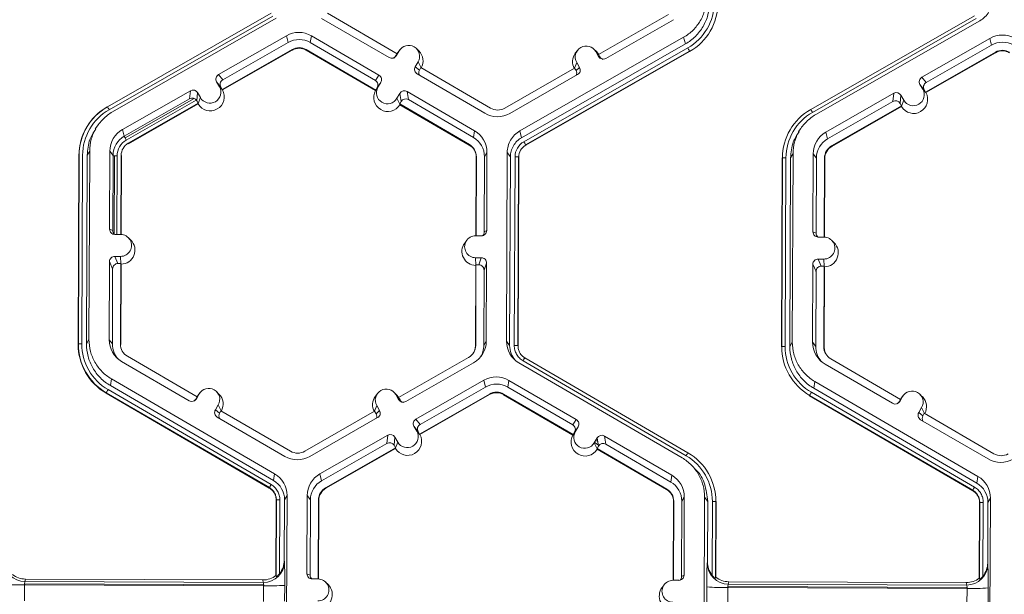
# Model space of a CAD drawing. Units: inches. Extents: x 0 to 217, y 0 to 280.
# Drawn here: x 125 to 132, y 204 to 207 of the extents above; entities that cross this region are included whole.
import ezdxf

# ---------------------------------------------------------------- set-up
doc = ezdxf.new("R2010")
doc.units = ezdxf.units.IN
doc.header["$LTSCALE"] = 10
doc.header["$MEASUREMENT"] = 0
doc.layers.add('CADdetails-9-EXTRAFINE', color=9, linetype='CONTINUOUS', lineweight=0)

msp = doc.modelspace()

# ---------------------------------------------------------------- linework, layer by layer
at = {"layer": 'CADdetails-9-EXTRAFINE'}
for p, q in [((125.9671, 206.7106), (127.0222, 207.3143)), ((127.0334, 207.2952), (125.9783, 206.6916)), ((127.0551, 207.2812), (126, 206.6775)), ((127.3467, 207.2801), (127.7814, 207.027)), ((127.8325, 207.0522), (127.3842, 207.3132)), ((129.5807, 207.305), (129.1304, 207.0473)), ((129.1769, 207.0218), (129.6135, 207.2716)), ((130.4965, 206.6937), (131.5515, 207.2974)), ((131.5627, 207.2783), (130.5077, 206.6747)), ((131.5844, 207.2643), (130.5294, 206.6606)), ((127.1198, 207.1681), (126.6832, 206.9183)), ((127.1198, 207.1681), (127.131, 207.1247)), ((127.2811, 207.1675), (127.2741, 207.1242)), ((127.7158, 206.9145), (127.2811, 207.1675)), ((128.6232, 206.5549), (129.6782, 207.1586)), ((129.6894, 207.1152), (129.6782, 207.1586)), ((131.6492, 207.1512), (131.2125, 206.9014)), ((131.6492, 207.1512), (131.6603, 207.1078)), ((127.131, 207.1247), (126.7101, 206.884)), ((127.6931, 206.8803), (127.2741, 207.1242)), ((127.9734, 207.07), (127.9572, 207.0859)), ((128.6343, 206.5115), (129.6894, 207.1152)), ((128.6491, 206.4856), (129.7042, 207.0893)), ((129.1166, 207.0657), (129.1005, 207.0816)), ((131.6603, 207.1078), (131.2395, 206.867)), ((126.7065, 206.8219), (127.1568, 207.0796)), ((126.7089, 206.8189), (127.1578, 207.0758)), ((127.1568, 207.0796), (127.1578, 207.0758)), ((127.2479, 207.0792), (127.2473, 207.0754)), ((127.2473, 207.0754), (127.6943, 206.8152)), ((127.2479, 207.0792), (127.6962, 206.8182)), ((127.8325, 207.0522), (127.8234, 207.0365)), ((127.8234, 207.0365), (127.8279, 207.0393)), ((127.8464, 207.0711), (127.8279, 207.0393)), ((127.8372, 207.0595), (127.8322, 207.0519)), ((127.8325, 207.0522), (127.8464, 207.0711)), ((127.8507, 207.0777), (127.8372, 207.0595)), ((129.7155, 207.0691), (128.6604, 206.4654)), ((129.7162, 207.0662), (128.6612, 206.4626)), ((128.994, 207.0734), (128.9805, 207.0552)), ((129.1122, 207.0663), (129.1305, 207.0344)), ((129.1305, 207.0474), (129.1122, 207.0663)), ((129.1312, 207.0471), (129.1166, 207.0657)), ((129.1304, 207.0473), (129.1394, 207.0316)), ((129.1305, 207.0344), (129.1394, 207.0316)), ((129.7155, 207.0691), (129.7162, 207.0662)), ((131.2359, 206.805), (131.6862, 207.0626)), ((131.2382, 206.802), (131.6872, 207.0589)), ((131.6862, 207.0626), (131.6872, 207.0589)), ((127.9502, 206.9681), (127.9687, 206.9999)), ((127.9502, 206.9681), (127.9772, 206.947)), ((127.9869, 206.9623), (127.9687, 206.9999)), ((127.9772, 206.947), (127.9863, 206.9627)), ((128.4346, 206.7017), (127.9863, 206.9627)), ((128.976, 206.959), (128.5257, 206.7013)), ((128.9755, 206.9587), (128.9894, 206.9961)), ((128.976, 206.959), (128.985, 206.9433)), ((128.985, 206.9433), (129.0077, 206.9641)), ((128.9894, 206.9961), (129.0077, 206.9641)), ((126.6832, 206.9183), (126.7101, 206.884)), ((127.6931, 206.8803), (127.7158, 206.9145)), ((127.9624, 206.9217), (128.3971, 206.6686)), ((128.5584, 206.668), (128.9951, 206.9178)), ((131.2125, 206.9014), (131.2395, 206.867)), ((126.6889, 206.84), (126.6706, 206.872)), ((126.6975, 206.8376), (126.6706, 206.872)), ((126.7073, 206.821), (126.6889, 206.84)), ((126.7065, 206.8219), (126.6975, 206.8376)), ((127.6956, 206.8173), (127.7096, 206.8362)), ((127.7053, 206.8339), (127.6962, 206.8182)), ((127.7281, 206.868), (127.7053, 206.8339)), ((127.7281, 206.868), (127.7096, 206.8362)), ((131.2182, 206.8231), (131.1999, 206.855)), ((131.2269, 206.8207), (131.1999, 206.855)), ((126.5014, 206.8143), (126.0648, 206.5645)), ((126.0807, 206.5099), (126.5253, 206.7643)), ((126.4968, 206.7619), (126.5014, 206.8143)), ((126.5477, 206.8017), (126.5431, 206.7493)), ((126.5477, 206.8017), (126.566, 206.7698)), ((126.552, 206.7321), (126.566, 206.7698)), ((126.7065, 206.8219), (126.7073, 206.821)), ((126.7073, 206.821), (126.7089, 206.8189)), ((127.6943, 206.8152), (127.6956, 206.8173)), ((127.6956, 206.8173), (127.6962, 206.8182)), ((127.8319, 206.765), (127.8504, 206.7968)), ((127.8502, 206.7273), (127.8319, 206.765)), ((127.8591, 206.7444), (127.8504, 206.7968)), ((128.3315, 206.556), (127.8968, 206.8091)), ((127.8968, 206.8091), (127.9055, 206.7566)), ((131.0307, 206.7974), (130.5941, 206.5475)), ((131.0261, 206.7449), (131.0307, 206.7974)), ((131.0771, 206.7848), (131.0725, 206.7323)), ((131.0771, 206.7848), (131.0954, 206.7528)), ((131.2366, 206.804), (131.2182, 206.8231)), ((131.2359, 206.805), (131.2269, 206.8207)), ((131.2359, 206.805), (131.2366, 206.804)), ((131.2366, 206.804), (131.2382, 206.802)), ((125.9671, 206.7106), (125.9667, 206.7099)), ((125.9667, 206.7099), (125.9674, 206.7103)), ((126.4968, 206.7619), (126.0759, 206.5211)), ((126.089, 206.4961), (126.5398, 206.754)), ((126.1018, 206.4759), (126.5521, 206.7336)), ((126.1028, 206.4721), (126.5517, 206.729)), ((126.5431, 206.7493), (126.5521, 206.7336)), ((126.5517, 206.729), (126.552, 206.7321)), ((126.552, 206.7321), (126.5521, 206.7336)), ((127.85, 206.7287), (127.8591, 206.7444)), ((127.85, 206.7287), (127.8502, 206.7273)), ((127.85, 206.7287), (128.2983, 206.4677)), ((127.8502, 206.7273), (127.8507, 206.7241)), ((127.8507, 206.7241), (128.2977, 206.4639)), ((128.3245, 206.5127), (127.9055, 206.7566)), ((131.0261, 206.7449), (130.6053, 206.5042)), ((130.6312, 206.459), (131.0815, 206.7166)), ((130.6321, 206.4552), (131.0811, 206.7121)), ((131.0725, 206.7323), (131.0815, 206.7166)), ((131.0811, 206.7121), (131.0814, 206.7152)), ((131.0814, 206.7152), (131.0954, 206.7528)), ((131.0814, 206.7152), (131.0815, 206.7166)), ((130.4965, 206.6937), (130.496, 206.6929)), ((130.496, 206.6929), (130.4967, 206.6934)), ((125.8563, 206.6123), (125.8555, 206.6112)), ((125.9019, 206.5857), (125.8889, 206.5682)), ((130.3856, 206.5954), (130.3848, 206.5943)), ((126.0648, 206.5645), (126.0759, 206.5211)), ((126.0807, 206.5099), (126.0749, 206.5205)), ((126.0807, 206.5099), (126.089, 206.4961)), ((128.3315, 206.556), (128.3245, 206.5127)), ((128.6232, 206.5549), (128.6343, 206.5115)), ((130.4313, 206.5688), (130.4182, 206.5512)), ((130.5941, 206.5475), (130.6053, 206.5042)), ((126.1018, 206.4759), (126.1028, 206.4721)), ((128.2983, 206.4677), (128.2977, 206.4639)), ((128.6604, 206.4654), (128.6612, 206.4626)), ((130.6312, 206.459), (130.6321, 206.4552)), ((125.7791, 205.1807), (125.7837, 206.3959)), ((125.7802, 205.1825), (125.7848, 206.3977)), ((125.7848, 206.3977), (125.7837, 206.3959)), ((125.8074, 206.3982), (125.8028, 205.183)), ((125.8372, 206.3981), (125.8326, 205.1829)), ((125.8533, 206.4256), (125.8372, 206.3981)), ((125.8533, 206.4256), (125.8486, 205.2104)), ((125.9836, 206.4251), (125.9817, 205.9222)), ((125.9836, 206.4251), (126.0039, 206.3975)), ((126.0039, 206.3975), (126.0021, 205.9127)), ((126.0132, 206.3941), (126.0039, 206.3946)), ((126.0113, 205.8893), (126.0132, 206.3941)), ((126.0132, 206.3941), (126.0301, 206.395)), ((126.0282, 205.8881), (126.0301, 206.395)), ((126.0541, 205.888), (126.056, 206.3973)), ((126.0558, 205.8879), (126.0577, 206.3949)), ((126.056, 206.3973), (126.0577, 206.3949)), ((128.3421, 206.3863), (128.3402, 205.8795)), ((128.3435, 206.3887), (128.3416, 205.8795)), ((128.3435, 206.3887), (128.3421, 206.3863)), ((128.3938, 205.9038), (128.3956, 206.3885)), ((128.4117, 206.4161), (128.3956, 206.3885)), ((128.4098, 205.9132), (128.4117, 206.4161)), ((128.5374, 205.2004), (128.542, 206.4156)), ((128.5623, 206.3879), (128.542, 206.4156)), ((128.5577, 205.1727), (128.5623, 206.3879)), ((128.5875, 205.1726), (128.5921, 206.3878)), ((128.6148, 206.3871), (128.6102, 205.1719)), ((128.6162, 206.3853), (128.6116, 205.1701)), ((128.6148, 206.3871), (128.6162, 206.3853)), ((130.3826, 206.4087), (130.3666, 206.3812)), ((130.3826, 206.4087), (130.378, 205.1935)), ((130.5129, 206.4082), (130.511, 205.9053)), ((130.5129, 206.4082), (130.5333, 206.3805)), ((130.3085, 205.1638), (130.3131, 206.3789)), ((130.3095, 205.1656), (130.3141, 206.3808)), ((130.3141, 206.3808), (130.3131, 206.3789)), ((130.3367, 206.3813), (130.3321, 205.1661)), ((130.3666, 206.3812), (130.362, 205.1659)), ((130.5333, 206.3805), (130.5314, 205.8958)), ((130.5834, 205.8711), (130.5853, 206.3803)), ((130.5852, 205.871), (130.5871, 206.3779)), ((130.5853, 206.3803), (130.5871, 206.3779)), ((125.9817, 205.9222), (126.0021, 205.9127)), ((126.0523, 205.888), (126.0155, 205.8882)), ((128.3757, 205.8793), (128.3389, 205.8795)), ((128.3938, 205.9038), (128.4098, 205.9132)), ((130.511, 205.9053), (130.5314, 205.8958)), ((126.1179, 205.8518), (126.1017, 205.8677)), ((128.2818, 205.8509), (128.2682, 205.8327)), ((130.5817, 205.8711), (130.5449, 205.8712)), ((130.6472, 205.8348), (130.6311, 205.8508)), ((125.9809, 205.7128), (125.979, 205.21)), ((126.0011, 205.667), (125.9809, 205.7128)), ((126.015, 205.7467), (126.0518, 205.7465)), ((126.015, 205.7467), (126.0352, 205.7008)), ((126.0352, 205.7008), (126.0533, 205.7007)), ((126.0514, 205.1821), (126.0533, 205.7007)), ((126.0539, 205.6995), (126.0518, 205.7465)), ((126.0531, 205.1797), (126.0551, 205.6968)), ((126.0551, 205.6968), (126.0533, 205.7007)), ((128.3395, 205.6882), (128.3375, 205.1711)), ((128.3383, 205.738), (128.3751, 205.7378)), ((128.3404, 205.6909), (128.3383, 205.738)), ((128.3409, 205.6922), (128.3389, 205.1735)), ((128.3409, 205.6922), (128.3395, 205.6882)), ((128.3409, 205.6922), (128.359, 205.6921)), ((128.359, 205.6921), (128.3751, 205.7378)), ((128.409, 205.7038), (128.3928, 205.658)), ((128.4071, 205.2009), (128.409, 205.7038)), ((130.5102, 205.6959), (130.5083, 205.193)), ((130.5305, 205.6501), (130.5102, 205.6959)), ((130.5443, 205.7297), (130.5811, 205.7296)), ((130.5443, 205.7297), (130.5646, 205.6839)), ((130.5833, 205.6826), (130.5811, 205.7296)), ((126.0011, 205.667), (125.9993, 205.1823)), ((128.391, 205.1733), (128.3928, 205.658)), ((130.5305, 205.6501), (130.5286, 205.1654)), ((130.5646, 205.6839), (130.5827, 205.6838)), ((130.5807, 205.1652), (130.5827, 205.6838)), ((130.5825, 205.1628), (130.5845, 205.6798)), ((130.5845, 205.6798), (130.5827, 205.6838)), ((125.7802, 205.1825), (125.7791, 205.1807)), ((125.8326, 205.1829), (125.8486, 205.2104)), ((125.979, 205.21), (125.9993, 205.1823)), ((126.0514, 205.1821), (126.0531, 205.1797)), ((128.4071, 205.2009), (128.391, 205.1733)), ((128.5374, 205.2004), (128.5577, 205.1727)), ((130.362, 205.1659), (130.378, 205.1935)), ((130.5083, 205.193), (130.5286, 205.1654)), ((128.3389, 205.1735), (128.3375, 205.1711)), ((128.6102, 205.1719), (128.6116, 205.1701)), ((130.3095, 205.1656), (130.3085, 205.1638)), ((130.5807, 205.1652), (130.5825, 205.1628)), ((126.0591, 205.07), (126.4938, 204.8169)), ((126.5449, 204.8421), (126.0966, 205.1031)), ((128.2931, 205.0949), (127.8428, 204.8372)), ((127.8893, 204.8117), (128.3259, 205.0615)), ((129.668, 204.4489), (128.6175, 205.0605)), ((129.6942, 204.4628), (128.6438, 205.0743)), ((128.6552, 205.0933), (129.7057, 204.4818)), ((128.6552, 205.0933), (128.656, 205.0925)), ((128.656, 205.0925), (129.7055, 204.4815)), ((130.5885, 205.0531), (131.0232, 204.8)), ((131.0743, 204.8252), (130.626, 205.0862)), ((125.9935, 204.9574), (125.9865, 204.9141)), ((125.9935, 204.9574), (127.044, 204.3459)), ((127.954, 204.6986), (128.3906, 204.9485)), ((128.4018, 204.9051), (128.3906, 204.9485)), ((128.5519, 204.9479), (128.5449, 204.9046)), ((128.9866, 204.6948), (128.5519, 204.9479)), ((130.5228, 204.9405), (130.5158, 204.8972)), ((130.5228, 204.9405), (131.5733, 204.329)), ((125.9601, 204.8682), (125.9597, 204.8653)), ((127.0101, 204.2538), (125.9597, 204.8653)), ((127.0106, 204.2567), (125.9601, 204.8682)), ((125.9715, 204.8883), (127.0219, 204.2768)), ((125.9865, 204.9141), (127.0369, 204.3026)), ((126.5588, 204.861), (126.5402, 204.8292)), ((126.5449, 204.8421), (126.5588, 204.861)), ((126.5631, 204.8676), (126.5496, 204.8494)), ((126.6858, 204.8599), (126.6696, 204.8758)), ((127.7064, 204.8633), (127.6929, 204.8451)), ((127.829, 204.8556), (127.8129, 204.8715)), ((127.9809, 204.6643), (128.4018, 204.9051)), ((128.9639, 204.6606), (128.5449, 204.9046)), ((130.5008, 204.8714), (131.5513, 204.2599)), ((130.5158, 204.8972), (131.5663, 204.2857)), ((126.5449, 204.8421), (126.5358, 204.8264)), ((126.5358, 204.8264), (126.5402, 204.8292)), ((126.5496, 204.8494), (126.5446, 204.8418)), ((127.8429, 204.8243), (127.8246, 204.8563)), ((127.8429, 204.8373), (127.8246, 204.8563)), ((127.8436, 204.837), (127.829, 204.8556)), ((127.8518, 204.8215), (127.8428, 204.8372)), ((127.8429, 204.8243), (127.8518, 204.8215)), ((128.4276, 204.8599), (127.9773, 204.6022)), ((128.4286, 204.8561), (127.9797, 204.5992)), ((128.4276, 204.8599), (128.4286, 204.8561)), ((128.5187, 204.8596), (128.5181, 204.8558)), ((128.5181, 204.8558), (128.9651, 204.5956)), ((128.5187, 204.8596), (128.967, 204.5985)), ((130.4895, 204.8513), (130.489, 204.8484)), ((131.5395, 204.2369), (130.489, 204.8484)), ((131.5399, 204.2397), (130.4895, 204.8513)), ((131.0743, 204.8252), (131.0652, 204.8095)), ((131.0652, 204.8095), (131.0696, 204.8123)), ((131.0881, 204.8441), (131.0696, 204.8123)), ((131.0789, 204.8324), (131.0739, 204.8249)), ((131.0743, 204.8252), (131.0881, 204.8441)), ((131.0925, 204.8507), (131.0789, 204.8324)), ((131.2151, 204.8429), (131.1989, 204.8589)), ((126.6626, 204.758), (126.6811, 204.7898)), ((126.6626, 204.758), (126.6896, 204.7369)), ((126.6993, 204.7522), (126.6811, 204.7898)), ((126.6896, 204.7369), (126.6987, 204.7526)), ((127.147, 204.4916), (126.6987, 204.7526)), ((127.6884, 204.7489), (127.2381, 204.4912)), ((127.6879, 204.7486), (127.7018, 204.786)), ((127.6884, 204.7489), (127.6974, 204.7332)), ((127.6974, 204.7332), (127.7201, 204.754)), ((127.7018, 204.786), (127.7201, 204.754)), ((131.1919, 204.7411), (131.2104, 204.7729)), ((131.1919, 204.7411), (131.2189, 204.72)), ((131.2287, 204.7353), (131.2104, 204.7729)), ((131.2189, 204.72), (131.228, 204.7357)), ((131.6764, 204.4747), (131.228, 204.7357)), ((126.6748, 204.7116), (127.1095, 204.4585)), ((127.2708, 204.4579), (127.7075, 204.7077)), ((127.954, 204.6986), (127.9809, 204.6643)), ((128.9639, 204.6606), (128.9866, 204.6948)), ((131.2042, 204.6946), (131.6389, 204.4416)), ((127.9597, 204.6204), (127.9414, 204.6523)), ((127.9683, 204.618), (127.9414, 204.6523)), ((127.9781, 204.6013), (127.9597, 204.6204)), ((127.9773, 204.6022), (127.9683, 204.618)), ((128.9664, 204.5976), (128.9804, 204.6166)), ((128.967, 204.5985), (128.9762, 204.6142)), ((128.9989, 204.6484), (128.9762, 204.6142)), ((128.9804, 204.6166), (128.9989, 204.6484)), ((127.3355, 204.3448), (127.7722, 204.5946)), ((127.7676, 204.5422), (127.7722, 204.5946)), ((127.8185, 204.582), (127.8139, 204.5296)), ((127.8368, 204.5501), (127.8185, 204.582)), ((127.8228, 204.5124), (127.8368, 204.5501)), ((127.9781, 204.6013), (127.9773, 204.6022)), ((127.9781, 204.6013), (127.9797, 204.5992)), ((128.9664, 204.5976), (128.9651, 204.5956)), ((128.967, 204.5985), (128.9664, 204.5976)), ((129.1027, 204.5454), (129.1212, 204.5772)), ((129.121, 204.5076), (129.1027, 204.5454)), ((129.1036, 204.5469), (129.1286, 204.5323)), ((129.1117, 204.5609), (129.1252, 204.5531)), ((129.1207, 204.5762), (129.1214, 204.5758)), ((129.1299, 204.5247), (129.1212, 204.5772)), ((129.6023, 204.3363), (129.1676, 204.5894)), ((129.1676, 204.5894), (129.1763, 204.5369)), ((127.3467, 204.3014), (127.7676, 204.5422)), ((127.8229, 204.5139), (127.3726, 204.2562)), ((127.8225, 204.5093), (127.3736, 204.2525)), ((127.8229, 204.5139), (127.8139, 204.5296)), ((127.8225, 204.5093), (127.8228, 204.5124)), ((127.8228, 204.5124), (127.8229, 204.5139)), ((129.1208, 204.509), (129.1299, 204.5247)), ((129.1208, 204.509), (129.5691, 204.248)), ((129.1208, 204.509), (129.121, 204.5076)), ((129.1215, 204.5045), (129.121, 204.5076)), ((129.1215, 204.5045), (129.5685, 204.2443)), ((129.5953, 204.293), (129.1763, 204.5369)), ((129.7677, 204.3597), (129.7513, 204.3761)), ((127.0369, 204.3026), (127.044, 204.3459)), ((127.3355, 204.3448), (127.3467, 204.3014)), ((129.6023, 204.3363), (129.5953, 204.293)), ((131.5663, 204.2857), (131.5733, 204.329)), ((127.0101, 204.2538), (127.0106, 204.2567)), ((127.0106, 204.2567), (127.0101, 204.2538)), ((127.3726, 204.2562), (127.3736, 204.2525)), ((129.5691, 204.248), (129.5685, 204.2443)), ((131.5395, 204.2369), (131.5399, 204.2397)), ((131.5399, 204.2397), (131.5395, 204.2369)), ((127.0527, 203.6907), (127.0545, 204.1762)), ((127.0537, 203.6835), (127.0556, 204.178)), ((127.0556, 204.178), (127.0545, 204.1762)), ((127.0556, 204.178), (127.0545, 204.1762)), ((127.0782, 204.1785), (127.0764, 203.7032)), ((127.108, 204.1784), (127.1065, 203.7887)), ((127.1241, 204.206), (127.108, 204.1784)), ((127.1241, 204.206), (127.1195, 202.9908)), ((127.2544, 204.2055), (127.2525, 203.7026)), ((127.2544, 204.2055), (127.2747, 204.1778)), ((127.2747, 204.1778), (127.2729, 203.6931)), ((127.3249, 203.6683), (127.3268, 204.1776)), ((127.3266, 203.6682), (127.3286, 204.1752)), ((127.3268, 204.1776), (127.3286, 204.1752)), ((129.6129, 204.1667), (129.611, 203.6598)), ((129.6143, 204.1691), (129.6124, 203.6598)), ((129.6143, 204.1691), (129.6129, 204.1667)), ((129.6646, 203.6841), (129.6664, 204.1689)), ((129.6825, 204.1964), (129.6664, 204.1689)), ((129.6806, 203.6935), (129.6825, 204.1964)), ((129.8082, 202.9807), (129.8128, 204.1959)), ((129.8331, 204.1683), (129.8128, 204.1959)), ((129.8316, 203.7785), (129.8331, 204.1683)), ((129.8611, 203.6928), (129.8629, 204.1681)), ((129.8856, 204.1674), (129.8838, 203.6729)), ((129.887, 204.1656), (129.8851, 203.6801)), ((129.8856, 204.1674), (129.887, 204.1656)), ((131.6534, 204.1891), (131.6374, 204.1615)), ((131.6534, 204.1891), (131.6488, 202.9738)), ((131.582, 203.6738), (131.5839, 204.1593)), ((131.5831, 203.6666), (131.5849, 204.1611)), ((131.5849, 204.1611), (131.5839, 204.1593)), ((131.5849, 204.1611), (131.5839, 204.1593)), ((131.6075, 204.1616), (131.6057, 203.6863)), ((131.6374, 204.1615), (131.6359, 203.7718)), ((127.1065, 203.7887), (127.1076, 203.7808)), ((129.8301, 203.7706), (129.8316, 203.7785)), ((131.6359, 203.7718), (131.637, 203.7639)), ((125.4392, 203.6678), (125.4362, 203.652)), ((126.9691, 203.662), (125.4392, 203.6678)), ((126.9713, 203.6463), (126.9691, 203.662)), ((127.0527, 203.6907), (127.0537, 203.6835)), ((127.2525, 203.7026), (127.2729, 203.6931)), ((127.3231, 203.6684), (127.2863, 203.6685)), ((129.6097, 203.6598), (129.6465, 203.6597)), ((129.6646, 203.6841), (129.6806, 203.6935)), ((129.8838, 203.6729), (129.8851, 203.6801)), ((131.582, 203.6738), (131.5831, 203.6666)), ((125.4336, 203.6301), (125.4332, 203.5283)), ((126.9736, 203.6243), (125.4336, 203.6301)), ((125.4346, 203.6369), (126.9718, 203.6312)), ((125.4346, 203.6301), (125.4346, 203.6369)), ((126.9713, 203.6463), (125.4362, 203.652)), ((126.9718, 203.6312), (126.9735, 203.6312)), ((126.9718, 203.6243), (126.9718, 203.6312)), ((126.9732, 203.5225), (126.9736, 203.6243)), ((127.1092, 203.6273), (127.1088, 203.5256)), ((127.3887, 203.6321), (127.3725, 203.648)), ((129.5526, 203.6313), (129.539, 203.613)), ((129.8265, 203.5154), (129.8268, 203.6172)), ((129.963, 203.6131), (129.9626, 203.5114)), ((131.503, 203.6074), (129.963, 203.6131)), ((129.964, 203.62), (131.5011, 203.6143)), ((129.964, 203.6131), (129.964, 203.62)), ((129.9685, 203.6508), (129.9655, 203.6351)), ((131.5007, 203.6293), (129.9655, 203.6351)), ((131.4984, 203.6451), (129.9685, 203.6508)), ((131.5007, 203.6293), (131.4984, 203.6451)), ((131.5011, 203.6143), (131.5028, 203.6142)), ((131.5011, 203.6074), (131.5011, 203.6143)), ((131.5026, 203.5056), (131.503, 203.6074)), ((131.6385, 203.6104), (131.6382, 203.5086))]:
    msp.add_line(p, q, dxfattribs=at)
for centre, radius, start, end in [((129.5356, 207.384), 0.3395, 299.7713, 359.7783), ((129.5358, 207.3816), 0.3634, 299.7713, 359.7783), ((127.1999, 207.0281), 0.1614, 59.79566, 119.77613), ((127.2021, 207.0005), 0.1432, 59.79566, 119.77613), ((131.7293, 207.0111), 0.1614, 59.79566, 119.77613), ((127.2021, 207.0005), 0.0911, 59.79566, 119.77613), ((127.2023, 206.9981), 0.0895, 59.79566, 119.77613), ((127.9075, 207.0355), 0.0708, 329.7995, 149.78796), ((129.0508, 207.0312), 0.0708, 29.78674, 209.76612), ((129.2183, 206.8049), 0.563, 27.98613, 30.34459), ((131.7314, 206.9836), 0.1432, 59.79566, 119.77613), ((127.7985, 207.0564), 0.034, 239.7904, 329.77096), ((127.7941, 207.0536), 0.034, 301.83859, 329.7745), ((127.9099, 207.0055), 0.0905, 330.45858, 45.46013), ((129.0531, 207.0012), 0.0905, 143.36858, 209.10731), ((129.16, 207.0513), 0.034, 209.7982, 299.78314), ((129.1689, 207.0485), 0.034, 209.79292, 252.4982), ((131.7314, 206.9836), 0.0911, 59.79566, 119.77613), ((131.7316, 206.9812), 0.0895, 59.79566, 119.77613), ((127.9795, 206.951), 0.0339, 149.77215, 239.80355), ((128.9782, 206.9473), 0.0339, 299.76435, 29.79137), ((126.7, 206.8888), 0.0339, 119.76435, 209.79137), ((127.6988, 206.8851), 0.0339, 329.77215, 59.80355), ((128.0065, 206.9299), 0.0339, 149.77, 209.59937), ((128.9555, 206.9264), 0.0339, 336.78882, 29.79516), ((131.2294, 206.8719), 0.0339, 119.76435, 209.79137), ((126.6274, 206.8049), 0.0708, 209.78674, 29.76612), ((126.727, 206.8545), 0.0339, 119.76435, 209.79137), ((127.676, 206.8509), 0.0339, 329.77215, 59.80355), ((127.7707, 206.8006), 0.0708, 149.7995, 329.78796), ((131.2563, 206.8376), 0.0339, 119.76435, 209.79137), ((126.5136, 206.7324), 0.034, 29.7982, 119.78314), ((126.5183, 206.7848), 0.034, 29.7982, 119.78314), ((126.6297, 206.7749), 0.0905, 210.47119, 29.08167), ((127.773, 206.7706), 0.0905, 150.48394, 329.10353), ((127.8797, 206.7797), 0.034, 59.7904, 149.77096), ((131.0476, 206.7679), 0.034, 29.7982, 119.78314), ((131.1591, 206.758), 0.0905, 210.47119, 29.08167), ((131.1568, 206.788), 0.0708, 209.78674, 29.76612), ((126.1471, 206.3945), 0.3634, 119.7713, 179.7783), ((126.1469, 206.3963), 0.3622, 119.7713, 179.7783), ((125.5643, 206.461), 0.4739, 29.11272, 31.78557), ((127.8884, 206.7273), 0.034, 59.7904, 149.77096), ((128.4804, 206.7804), 0.0911, 239.79566, 299.77613), ((131.043, 206.7155), 0.034, 29.7982, 119.78314), ((126.1469, 206.3969), 0.3395, 119.7713, 179.7783), ((128.4783, 206.808), 0.1614, 239.79566, 299.77613), ((130.6763, 206.3794), 0.3622, 119.7713, 179.7783), ((130.6763, 206.3799), 0.3395, 119.7713, 179.7783), ((130.0937, 206.4441), 0.4739, 29.11272, 31.78557), ((126.1448, 206.4245), 0.1613, 119.7713, 179.7783), ((126.147, 206.3969), 0.1431, 119.7713, 179.7783), ((128.2526, 206.389), 0.1431, 359.78584, 59.79836), ((128.2504, 206.4167), 0.1612, 359.78584, 59.79836), ((130.6742, 206.4076), 0.1613, 119.7713, 179.7783), ((126.1472, 206.3945), 0.117, 119.7713, 179.7783), ((126.147, 206.3969), 0.091, 119.7713, 179.7783), ((128.2527, 206.3866), 0.0894, 359.78584, 59.79836), ((128.2525, 206.389), 0.091, 359.78584, 59.79836), ((128.7054, 206.3874), 0.1132, 119.7713, 179.7783), ((128.7056, 206.385), 0.0894, 119.7713, 179.7783), ((128.1633, 206.2012), 0.563, 27.98613, 30.34459), ((130.6763, 206.38), 0.1431, 119.7713, 179.7783), ((130.6763, 206.38), 0.091, 119.7713, 179.7783), ((130.6765, 206.3776), 0.0894, 119.7713, 179.7783), ((128.5968, 206.1631), 0.2247, 85.40285, 91.1926), ((130.3304, 206.16), 0.2213, 88.35303, 94.20766), ((126.0156, 205.9221), 0.034, 179.78908, 269.79943), ((126.036, 205.9126), 0.0339, 179.78183, 223.28203), ((126.0521, 205.8173), 0.0707, 269.76656, 89.79871), ((128.3386, 205.8087), 0.0707, 89.76656, 269.79871), ((128.3758, 205.9133), 0.034, 269.77348, 359.77507), ((128.3598, 205.9039), 0.0339, 316.18052, 359.78266), ((130.545, 205.9052), 0.034, 179.78908, 269.79943), ((130.5654, 205.8957), 0.0339, 179.78215, 225.68489), ((126.0544, 205.7873), 0.0905, 270.44767, 45.4524), ((128.3409, 205.7787), 0.0905, 143.37751, 269.11806), ((130.5814, 205.8003), 0.0707, 269.76656, 89.79871), ((130.5838, 205.7703), 0.0905, 270.44767, 45.4524), ((126.0148, 205.7127), 0.034, 89.77348, 179.77507), ((126.0351, 205.6669), 0.034, 89.77348, 179.77507), ((128.3589, 205.6582), 0.034, 359.78908, 89.79943), ((128.375, 205.7039), 0.034, 359.78908, 89.79943), ((130.5442, 205.6958), 0.034, 89.77348, 179.77507), ((130.5644, 205.6499), 0.034, 89.77348, 179.77507), ((126.1424, 205.1793), 0.3633, 179.78584, 239.79836), ((125.7964, 204.9618), 0.2213, 88.35303, 94.20766), ((126.1423, 205.1812), 0.3621, 179.78584, 239.79836), ((126.1422, 205.1817), 0.3395, 179.78584, 239.79836), ((126.1402, 205.2094), 0.1612, 179.78584, 239.79836), ((126.1423, 205.1817), 0.143, 179.78386, 221.39833), ((126.1424, 205.1817), 0.091, 179.78584, 239.79836), ((128.2458, 205.2015), 0.1613, 299.7713, 359.7783), ((128.6986, 205.1998), 0.1612, 179.79115, 239.79306), ((130.6696, 205.1924), 0.1612, 179.78584, 239.79836), ((128.2479, 205.1739), 0.091, 299.7713, 359.7783), ((128.2481, 205.1715), 0.0894, 323.37028, 359.78124), ((128.248, 205.1739), 0.143, 327.43135, 359.78162), ((128.7007, 205.1722), 0.143, 179.78984, 221.39771), ((128.5922, 204.9479), 0.2247, 85.40285, 91.1926), ((130.3258, 204.9449), 0.2213, 88.35303, 94.20766), ((130.6716, 205.1642), 0.3621, 179.78584, 239.79836), ((130.6716, 205.1648), 0.3395, 179.78584, 239.79836), ((130.6717, 205.1648), 0.143, 179.78386, 221.39841), ((130.6717, 205.1648), 0.091, 179.78584, 239.79836), ((130.6719, 205.1624), 0.0894, 179.78404, 224.86984), ((128.9579, 204.8978), 0.3603, 147.14369, 150.66697), ((128.9579, 204.8978), 0.3604, 147.14645, 150.66951), ((128.4707, 204.8084), 0.1614, 59.79566, 119.76641), ((126.3329, 204.6715), 0.4215, 149.03567, 152.17969), ((126.6199, 204.8254), 0.0708, 329.7995, 149.78796), ((127.7632, 204.8211), 0.0708, 29.78674, 209.76612), ((128.4729, 204.7808), 0.1432, 59.79565, 119.76517), ((128.4729, 204.7809), 0.0911, 59.79566, 119.77613), ((128.4731, 204.7785), 0.0895, 59.79566, 119.77613), ((130.8623, 204.6545), 0.4215, 149.03567, 152.17969), ((131.1493, 204.8084), 0.0708, 329.7995, 149.78796), ((126.5109, 204.8463), 0.034, 239.7904, 329.77096), ((126.5065, 204.8435), 0.034, 301.83859, 329.7745), ((126.6223, 204.7954), 0.0905, 330.45858, 45.46013), ((127.7655, 204.7911), 0.0905, 143.36858, 209.10731), ((127.8724, 204.8412), 0.034, 209.7982, 299.78314), ((127.8813, 204.8384), 0.034, 209.79292, 252.4982), ((131.0403, 204.8294), 0.034, 239.7904, 329.77096), ((131.0358, 204.8266), 0.034, 301.83859, 329.7745), ((131.1517, 204.7785), 0.0905, 330.45858, 45.46013), ((126.6919, 204.7409), 0.0339, 149.77215, 239.80355), ((126.7189, 204.7198), 0.0339, 149.77, 209.59937), ((127.6906, 204.7372), 0.0339, 299.76435, 29.79137), ((131.2213, 204.724), 0.0339, 149.77215, 239.80355), ((127.6679, 204.7163), 0.0339, 336.78882, 29.79516), ((127.9708, 204.6692), 0.0339, 119.76435, 209.79137), ((128.9696, 204.6655), 0.0339, 329.77215, 59.80355), ((131.2482, 204.7029), 0.0339, 149.77, 209.59937), ((127.8982, 204.5852), 0.0708, 209.78674, 29.76612), ((127.9978, 204.6348), 0.0339, 119.76435, 209.79137), ((128.9468, 204.6313), 0.0339, 329.77215, 59.80355), ((129.0415, 204.581), 0.0708, 149.7995, 329.78796), ((127.7844, 204.5127), 0.034, 29.7982, 119.78314), ((127.7891, 204.5651), 0.034, 29.7982, 119.78314), ((127.9005, 204.5552), 0.0905, 210.463, 29.08985), ((129.0438, 204.551), 0.0905, 150.47575, 329.11171), ((129.1506, 204.5601), 0.034, 59.7904, 149.77096), ((127.1928, 204.5703), 0.0911, 239.79566, 299.77613), ((129.1592, 204.5076), 0.034, 59.7904, 149.77096), ((130.0084, 204.2863), 0.3603, 147.14369, 150.66697), ((129.5235, 204.1688), 0.3621, 359.78584, 59.79836), ((127.1907, 204.5979), 0.1614, 239.79566, 299.77613), ((129.5235, 204.1694), 0.3395, 359.78584, 59.79836), ((131.7201, 204.581), 0.1614, 239.79566, 299.77613), ((131.7222, 204.5534), 0.0911, 239.79566, 299.77613), ((126.965, 204.179), 0.143, 359.79182, 59.79238), ((126.9629, 204.2066), 0.1612, 359.79115, 59.79306), ((127.4156, 204.2048), 0.1613, 119.78102, 179.7783), ((127.4178, 204.1772), 0.1431, 119.78226, 179.7783), ((129.5234, 204.1694), 0.1431, 359.78584, 59.79836), ((129.5212, 204.197), 0.1612, 359.78584, 59.79836), ((131.4922, 204.1896), 0.1612, 359.79115, 59.79306), ((127.3833, 204.0599), 0.4215, 149.03567, 152.17969), ((127.3834, 204.0599), 0.4215, 149.03829, 152.1821), ((127.4178, 204.1772), 0.091, 119.7713, 179.7783), ((127.418, 204.1748), 0.0894, 119.7713, 179.7783), ((129.5235, 204.167), 0.0894, 359.78584, 59.79836), ((129.5233, 204.1694), 0.091, 359.78584, 59.79836), ((131.9127, 204.043), 0.4215, 149.03567, 152.17969), ((131.9128, 204.043), 0.4215, 149.03829, 152.1821), ((131.4943, 204.162), 0.143, 359.79182, 59.79238), ((127.0718, 203.9573), 0.2213, 88.35303, 94.20766), ((127.0718, 203.9573), 0.2213, 88.35046, 94.20508), ((129.8676, 203.9434), 0.2247, 85.40285, 91.1926), ((131.6012, 203.9404), 0.2213, 88.35303, 94.20766), ((131.6012, 203.9404), 0.2213, 88.35046, 94.20508), ((125.4366, 203.7878), 0.1358, 180.10054, 269.81253), ((126.9691, 203.7891), 0.1374, 321.31079, 359.82032), ((126.9719, 203.782), 0.1358, 269.75268, 359.49916), ((123.9656, 203.6728), 3.1439, 359.17167, 1.96908), ((132.283, 203.6414), 2.4562, 176.98355, 180.56452), ((129.966, 203.7709), 0.1358, 180.10054, 269.81253), ((129.969, 203.7779), 0.1374, 179.74433, 218.25651), ((131.5013, 203.7651), 0.1358, 269.75268, 359.49916), ((131.4985, 203.7722), 0.1374, 321.31079, 359.82032), ((128.495, 203.6559), 3.1439, 359.17167, 1.96908), ((125.4397, 203.8027), 0.1349, 231.53674, 269.77364), ((126.9695, 203.797), 0.1349, 269.79876, 308.03303), ((127.2864, 203.7024), 0.034, 179.78908, 269.79943), ((127.3068, 203.6929), 0.0339, 179.78215, 225.68489), ((127.3229, 203.5976), 0.0707, 269.76656, 89.79871), ((129.6094, 203.5891), 0.0707, 89.76656, 269.79871), ((129.6466, 203.6936), 0.034, 269.77348, 359.77507), ((129.6306, 203.6843), 0.0339, 316.18052, 359.78266), ((129.969, 203.7858), 0.1349, 231.53674, 269.77364), ((131.4989, 203.7801), 0.1349, 269.79876, 308.03303), ((125.4056, 204.9781), 1.3484, 265.40285, 271.1926), ((125.4908, 203.6346), 0.0573, 162.31937, 184.50239), ((126.9146, 203.6293), 0.0592, 355.21004, 16.66232), ((127.0118, 204.9516), 1.3278, 268.35303, 274.20766), ((127.3252, 203.5676), 0.0905, 270.4516, 45.44846), ((129.6117, 203.559), 0.0905, 143.37751, 269.11806), ((129.9349, 204.9612), 1.3484, 265.40285, 271.1926), ((130.0201, 203.6176), 0.0573, 162.31937, 184.50239), ((131.4439, 203.6123), 0.0592, 355.21004, 16.66232), ((131.5411, 204.9347), 1.3278, 268.35303, 274.20766)]:
    msp.add_arc(centre, radius, start, end, dxfattribs=at)
for points, knots in [([(129.6782, 207.1586), (129.7003, 207.1712), (129.7207, 207.1868), (129.7569, 207.2226), (129.7726, 207.2429), (129.7982, 207.2868), (129.8081, 207.3105), (129.8214, 207.3596), (129.8249, 207.385), (129.825, 207.4105)], [5.759674, 5.759674, 5.759674, 5.759674, 6.02143, 6.02143, 6.283185, 6.283185, 6.544941, 6.544941, 6.806696, 6.806696, 6.806696, 6.806696]), ([(131.6656, 207.4036), (131.6656, 207.3895), (131.6637, 207.3755), (131.6563, 207.3483), (131.6508, 207.3352), (131.6366, 207.3109), (131.6279, 207.2997), (131.608, 207.2799), (131.5967, 207.2713), (131.5844, 207.2643)], [5.759674, 5.759674, 5.759674, 5.759674, 6.02143, 6.02143, 6.283185, 6.283185, 6.544941, 6.544941, 6.806696, 6.806696, 6.806696, 6.806696]), ([(129.8453, 207.3828), (129.8452, 207.3558), (129.8415, 207.3288), (129.8274, 207.2766), (129.8168, 207.2515), (129.7896, 207.2048), (129.7729, 207.1832), (129.7346, 207.1451), (129.7129, 207.1286), (129.6894, 207.1152)], [5.759674, 5.759674, 5.759674, 5.759674, 6.02143, 6.02143, 6.283185, 6.283185, 6.544941, 6.544941, 6.806696, 6.806696, 6.806696, 6.806696]), ([(126, 206.6775), (125.9779, 206.6649), (125.9575, 206.6493), (125.9214, 206.6135), (125.9057, 206.5932), (125.8801, 206.5493), (125.8702, 206.5256), (125.8568, 206.4765), (125.8534, 206.4511), (125.8533, 206.4256)], [5.759674, 5.759674, 5.759674, 5.759674, 6.02143, 6.02143, 6.283185, 6.283185, 6.544941, 6.544941, 6.806696, 6.806696, 6.806696, 6.806696]), ([(130.5294, 206.6606), (130.5073, 206.648), (130.4869, 206.6324), (130.4507, 206.5966), (130.435, 206.5763), (130.4094, 206.5323), (130.3995, 206.5087), (130.3862, 206.4596), (130.3827, 206.4342), (130.3826, 206.4087)], [5.759674, 5.759674, 5.759674, 5.759674, 6.02143, 6.02143, 6.283185, 6.283185, 6.544941, 6.544941, 6.806696, 6.806696, 6.806696, 6.806696]), ([(125.8372, 206.3981), (125.84, 206.4334), (125.8448, 206.4943), (125.878, 206.5451), (125.8919, 206.5665)], [0, 0, 0, 0, 0.579367, 1, 1, 1, 1]), ([(128.542, 206.4156), (128.542, 206.4296), (128.544, 206.4437), (128.5513, 206.4709), (128.5568, 206.484), (128.571, 206.5083), (128.5797, 206.5195), (128.5997, 206.5393), (128.6109, 206.5479), (128.6232, 206.5549)], [5.759674, 5.759674, 5.759674, 5.759674, 6.02143, 6.02143, 6.283185, 6.283185, 6.544941, 6.544941, 6.806696, 6.806696, 6.806696, 6.806696]), ([(128.5623, 206.3879), (128.5624, 206.4004), (128.564, 206.4129), (128.5706, 206.437), (128.5755, 206.4486), (128.588, 206.4701), (128.5957, 206.4801), (128.6135, 206.4977), (128.6235, 206.5053), (128.6343, 206.5115)], [5.759674, 5.759674, 5.759674, 5.759674, 6.02143, 6.02143, 6.283185, 6.283185, 6.544941, 6.544941, 6.806696, 6.806696, 6.806696, 6.806696]), ([(130.3666, 206.3812), (130.3693, 206.4165), (130.3741, 206.4774), (130.4073, 206.5282), (130.4213, 206.5495)], [0, 0, 0, 0, 0.579367, 1, 1, 1, 1]), ([(125.9865, 204.9141), (125.9631, 204.9277), (125.9415, 204.9444), (125.9034, 204.9828), (125.8869, 205.0044), (125.8601, 205.0513), (125.8497, 205.0766), (125.8359, 205.1288), (125.8325, 205.1558), (125.8326, 205.1829)], [5.759674, 5.759674, 5.759674, 5.759674, 6.02143, 6.02143, 6.283185, 6.283185, 6.544941, 6.544941, 6.806696, 6.806696, 6.806696, 6.806696]), ([(125.8486, 205.2104), (125.8486, 205.185), (125.8518, 205.1595), (125.8648, 205.1103), (125.8745, 205.0866), (125.8998, 205.0425), (125.9153, 205.022), (125.9512, 204.9859), (125.9715, 204.9702), (125.9935, 204.9574)], [5.759674, 5.759674, 5.759674, 5.759674, 6.02143, 6.02143, 6.283185, 6.283185, 6.544941, 6.544941, 6.806696, 6.806696, 6.806696, 6.806696]), ([(130.378, 205.1935), (130.3779, 205.168), (130.3812, 205.1426), (130.3942, 205.0934), (130.4039, 205.0697), (130.4292, 205.0255), (130.4447, 205.0051), (130.4806, 204.969), (130.5009, 204.9533), (130.5228, 204.9405)], [5.759674, 5.759674, 5.759674, 5.759674, 6.02143, 6.02143, 6.283185, 6.283185, 6.544941, 6.544941, 6.806696, 6.806696, 6.806696, 6.806696]), ([(128.6438, 205.0743), (128.6352, 205.0793), (128.6273, 205.0855), (128.6135, 205.0994), (128.6074, 205.1074), (128.5976, 205.1245), (128.5938, 205.1337), (128.5887, 205.1529), (128.5875, 205.1626), (128.5875, 205.1726)], [0, 0, 0, 0, 0.25, 0.25, 0.5, 0.5, 0.75, 0.75, 1, 1, 1, 1]), ([(128.6116, 205.1701), (128.6115, 205.1622), (128.6125, 205.1545), (128.6155, 205.1432), (128.6168, 205.1394), (128.6197, 205.1322), (128.6214, 205.1287), (128.6272, 205.1186), (128.6321, 205.1123), (128.643, 205.1012), (128.6492, 205.0965), (128.656, 205.0925)], [0, 0, 0, 0, 0.000523072, 0.000523072, 0.000784609, 0.000784609, 0.001046145, 0.001046145, 0.001569217, 0.001569217, 0.00209229, 0.00209229, 0.00209229, 0.00209229]), ([(130.5158, 204.8972), (130.4925, 204.9108), (130.4709, 204.9275), (130.4328, 204.9658), (130.4163, 204.9875), (130.3894, 205.0344), (130.3791, 205.0596), (130.3653, 205.1119), (130.3619, 205.1389), (130.362, 205.1659)], [5.759674, 5.759674, 5.759674, 5.759674, 6.02143, 6.02143, 6.283185, 6.283185, 6.544941, 6.544941, 6.806696, 6.806696, 6.806696, 6.806696]), ([(129.8128, 204.1959), (129.8129, 204.2214), (129.8096, 204.2468), (129.7967, 204.296), (129.7869, 204.3197), (129.7616, 204.3639), (129.7461, 204.3843), (129.7103, 204.4204), (129.69, 204.4361), (129.668, 204.4489)], [5.759674, 5.759674, 5.759674, 5.759674, 6.02143, 6.02143, 6.283185, 6.283185, 6.544941, 6.544941, 6.806696, 6.806696, 6.806696, 6.806696]), ([(129.7496, 204.3782), (129.7528, 204.3756), (129.783, 204.3512), (129.82, 204.2784), (129.8286, 204.2061), (129.8331, 204.1683)], [0, 0, 0, 0, 0.053449, 0.503717, 1, 1, 1, 1]), ([(127.0545, 204.1762), (127.0546, 204.1841), (127.0536, 204.1918), (127.0506, 204.2031), (127.0493, 204.2069), (127.0463, 204.2141), (127.0446, 204.2176), (127.0388, 204.2277), (127.034, 204.2341), (127.0231, 204.2451), (127.0169, 204.2499), (127.0101, 204.2538)], [0, 0, 0, 0, 0.000523072, 0.000523072, 0.000784609, 0.000784609, 0.001046145, 0.001046145, 0.001569217, 0.001569217, 0.00209229, 0.00209229, 0.00209229, 0.00209229]), ([(127.0556, 204.178), (127.0556, 204.1859), (127.0546, 204.1938), (127.0506, 204.2092), (127.0475, 204.2165), (127.0397, 204.2302), (127.0348, 204.2366), (127.0238, 204.2478), (127.0175, 204.2526), (127.0106, 204.2567)], [0, 0, 0, 0, 0.25, 0.25, 0.5, 0.5, 0.75, 0.75, 1, 1, 1, 1]), ([(127.0219, 204.2768), (127.0305, 204.2718), (127.0384, 204.2657), (127.0523, 204.2517), (127.0583, 204.2437), (127.0681, 204.2266), (127.0719, 204.2175), (127.077, 204.1983), (127.0782, 204.1885), (127.0782, 204.1785)], [0, 0, 0, 0, 0.25, 0.25, 0.5, 0.5, 0.75, 0.75, 1, 1, 1, 1]), ([(131.5839, 204.1593), (131.5839, 204.1672), (131.5829, 204.1749), (131.5799, 204.1862), (131.5787, 204.19), (131.5757, 204.1972), (131.574, 204.2007), (131.5682, 204.2108), (131.5634, 204.2172), (131.5524, 204.2282), (131.5463, 204.2329), (131.5395, 204.2369)], [0, 0, 0, 0, 0.000523072, 0.000523072, 0.000784609, 0.000784609, 0.001046145, 0.001046145, 0.001569217, 0.001569217, 0.00209229, 0.00209229, 0.00209229, 0.00209229]), ([(131.5849, 204.1611), (131.585, 204.169), (131.584, 204.1769), (131.5799, 204.1922), (131.5769, 204.1996), (131.5691, 204.2133), (131.5642, 204.2197), (131.5531, 204.2308), (131.5468, 204.2357), (131.5399, 204.2397)], [0, 0, 0, 0, 0.25, 0.25, 0.5, 0.5, 0.75, 0.75, 1, 1, 1, 1]), ([(131.5513, 204.2599), (131.5599, 204.2549), (131.5678, 204.2488), (131.5816, 204.2348), (131.5877, 204.2268), (131.5975, 204.2097), (131.6013, 204.2005), (131.6063, 204.1814), (131.6076, 204.1716), (131.6075, 204.1616)], [0, 0, 0, 0, 0.25, 0.25, 0.5, 0.5, 0.75, 0.75, 1, 1, 1, 1]), ([(127.0537, 203.6835), (127.0538, 203.6831), (127.0547, 203.6834), (127.0578, 203.6853), (127.06, 203.6868), (127.0646, 203.6907), (127.0671, 203.693), (127.0719, 203.6979), (127.0742, 203.7005), (127.0764, 203.7032)], [0, 0, 0, 0, 0.25, 0.25, 0.5, 0.5, 0.75, 0.75, 1, 1, 1, 1]), ([(129.8611, 203.6928), (129.8633, 203.6901), (129.8656, 203.6874), (129.8703, 203.6825), (129.8728, 203.6802), (129.8774, 203.6763), (129.8796, 203.6747), (129.8828, 203.6729), (129.8837, 203.6726), (129.8838, 203.6729)], [0, 0, 0, 0, 0.25, 0.25, 0.5, 0.5, 0.75, 0.75, 1, 1, 1, 1]), ([(131.5831, 203.6666), (131.5831, 203.6662), (131.584, 203.6665), (131.5872, 203.6684), (131.5893, 203.6699), (131.594, 203.6737), (131.5965, 203.676), (131.6012, 203.6809), (131.6035, 203.6836), (131.6057, 203.6863)], [0, 0, 0, 0, 0.25, 0.25, 0.5, 0.5, 0.75, 0.75, 1, 1, 1, 1])]:
    msp.add_open_spline(points, degree=3, knots=knots, dxfattribs=at)

doc.saveas('drawing.dxf')
